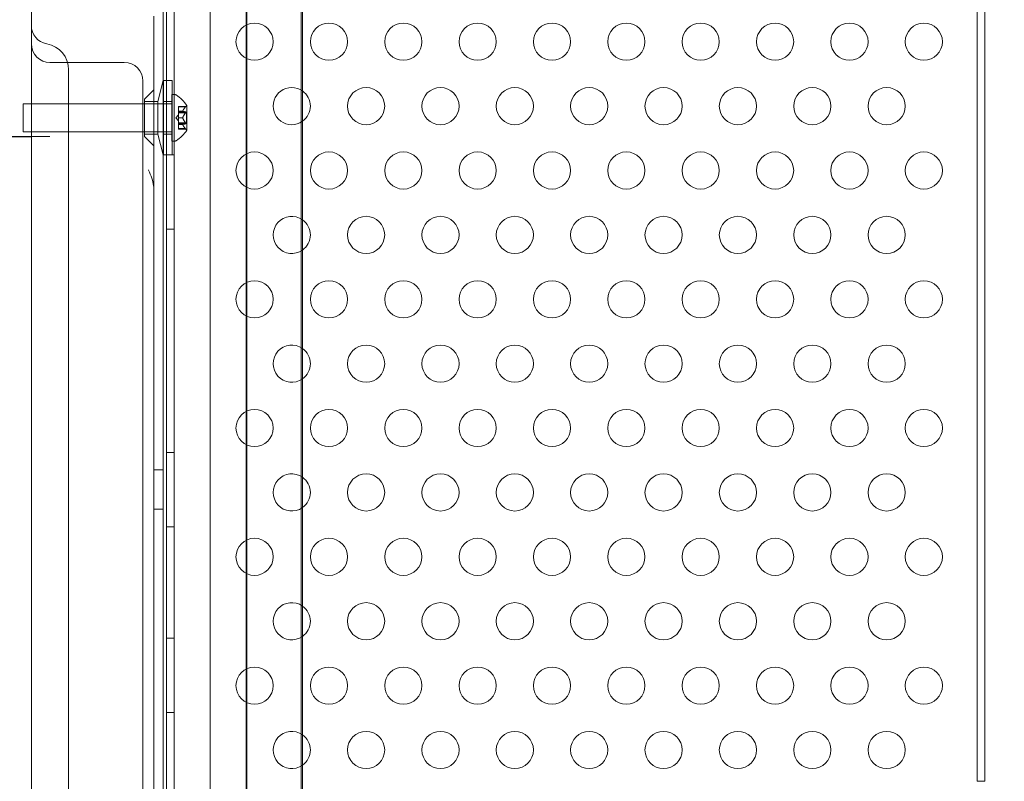
# Model space of a CAD drawing. Extents: x 0 to 754, y -218 to 99.
# Drawn here: x 555 to 568, y -53 to -42 of the extents above; entities that cross this region are included whole.
import ezdxf

# ---------------------------------------------------------------- set-up
doc = ezdxf.new("R2010")
doc.units = 0
doc.header["$MEASUREMENT"] = 0
doc.header["$PDMODE"] = 64
doc.styles.get("Standard").update_dxf_attribs({"font": 'Helvetica LT 57 Condensed_0.ttf'})
doc.dimstyles.new('FEET-METERS', dxfattribs={"dimtxt": 12, "dimasz": 7, "dimexe": 3, "dimexo": 3, "dimgap": 3, "dimtad": 0, "dimdec": 1, "dimzin": 3, "dimdsep": 46, "dimlunit": 4, "dimtxsty": 'Standard', "dimcen": 0.09, "dimadec": 0, "dimazin": 0, "dimtfac": 2, "dimtdec": 1, "dimtofl": 0, "dimtmove": 0, "dimatfit": 3, "dimfxl": 1, "dimfrac": 2, "dimtolj": 1, "dimtzin": 3, "dimarcsym": 0})

# ---------------------------------------------------------------- blocks, each defined once
blk = doc.blocks.new('*D78')
at = {"color": 0, "lineweight": -2, "transparency": 16777216}
for p, q in [((423.177, -33.92), (423.177, 68.585)), ((754.321, -42.304), (754.321, 68.585)), ((430.177, 65.585), (555.343, 65.585)), ((747.321, 65.585), (649.209, 65.585))]:
    blk.add_line(p, q, dxfattribs=at)
at = {"color": 0, "lineweight": 0, "transparency": 16777216}
for points in [[(430.177, 66.752), (430.177, 64.418), (423.177, 65.585)], [(747.321, 66.752), (747.321, 64.418), (754.321, 65.585)]]:
    blk.add_solid(points, dxfattribs=at)
at = {"layer": 'Defpoints', "color": 0, "lineweight": 0, "transparency": 16777216}
for p in [(423.177, 65.585), (423.177, -36.92), (754.321, -45.304)]:
    blk.add_point(p, dxfattribs=at)
at = {"color": 0, "lineweight": 0, "transparency": 16777216, "insert": (602.276, 65.585), "char_height": 12, "attachment_point": 5}
blk.add_mtext('\\A1;27\'-7" [8.4M]', dxfattribs=at)
blk = doc.blocks.new('*D79')
at = {"color": 0, "lineweight": -2, "transparency": 16777216}
for p, q in [((592.544, 49.648), (398.967, 49.648)), ((401.967, 42.648), (401.967, -30.39)), ((401.967, -211.195), (401.967, -124.255)), ((517.541, -218.195), (398.967, -218.195))]:
    blk.add_line(p, q, dxfattribs=at)
at = {"color": 0, "lineweight": 0, "transparency": 16777216}
for points in [[(400.8, 42.648), (403.133, 42.648), (401.967, 49.648)], [(400.8, -211.195), (403.133, -211.195), (401.967, -218.195)]]:
    blk.add_solid(points, dxfattribs=at)
at = {"layer": 'Defpoints', "color": 0, "lineweight": 0, "transparency": 16777216}
for p in [(595.544, 49.648), (401.967, -218.195), (520.541, -218.195)]:
    blk.add_point(p, dxfattribs=at)
at = {"color": 0, "lineweight": 0, "transparency": 16777216, "insert": (401.967, -77.323), "char_height": 12, "attachment_point": 5, "rotation": 90}
blk.add_mtext('\\A1;22\'-4" [6.8M]', dxfattribs=at)
blk = doc.blocks.new('new block')
at = {"color": 0, "linetype": 'Continuous', "lineweight": 0}
for p, q in [((555.051, -86.254), (555.051, -39.254)), ((567.771, -39.928), (567.771, -52.678)), ((567.875, -52.678), (567.875, -39.928)), ((556.868, -84.194), (556.868, -41.314)), ((556.972, -41.314), (556.972, -84.194)), ((557.458, -83.944), (557.458, -41.564)), ((556.823, -41.754), (556.823, -83.754)), ((557.939, -41.754), (557.939, -83.754)), ((557.948, -41.754), (557.948, -83.754)), ((558.681, -42.254), (558.681, -83.254)), ((558.698, -42.254), (558.698, -83.254)), ((556.698, -44.706), (556.698, -42.388)), ((555.537, -43.01), (555.301, -43.01)), ((556.301, -43.01), (555.537, -43.01)), ((555.551, -82.401), (555.551, -43.108)), ((556.753, -43.536), (556.823, -43.254)), ((556.829, -44.254), (556.829, -43.254)), ((556.944, -43.254), (556.829, -43.254)), ((556.944, -43.254), (556.944, -44.254)), ((556.573, -43.504), (556.698, -43.379)), ((556.573, -44.004), (556.573, -43.504)), ((556.573, -43.536), (556.753, -43.536)), ((556.753, -43.536), (556.753, -43.973)), ((556.944, -43.536), (556.829, -43.536)), ((556.942, -44.067), (556.942, -43.442)), ((556.942, -43.442), (556.983, -43.442)), ((554.942, -43.942), (554.942, -43.567)), ((556.942, -43.567), (554.942, -43.567)), ((557.031, -43.608), (557.031, -43.603)), ((557.128, -43.603), (557.031, -43.603)), ((557.031, -43.608), (557.031, -43.664)), ((557.124, -43.608), (557.031, -43.608)), ((557.031, -43.664), (557.031, -43.666)), ((557.086, -43.664), (557.031, -43.664)), ((557.086, -43.665), (557.031, -43.665)), ((557.031, -43.666), (557.031, -43.674)), ((557.031, -43.689), (557.031, -43.674)), ((557.124, -43.674), (557.031, -43.674)), ((557.136, -43.685), (557.031, -43.685)), ((557.031, -43.689), (557.031, -43.753)), ((557.124, -43.689), (557.031, -43.689)), ((557.136, -43.824), (557.136, -43.685)), ((557.142, -43.918), (557.142, -43.591)), ((556.996, -43.754), (557.031, -43.715)), ((556.996, -43.754), (557.031, -43.794)), ((557.031, -43.753), (557.031, -43.757)), ((557.086, -43.753), (557.031, -43.753)), ((557.086, -43.756), (557.031, -43.756)), ((557.031, -43.757), (557.031, -43.821)), ((557.124, -43.82), (557.031, -43.82)), ((557.031, -43.835), (557.031, -43.821)), ((557.136, -43.824), (557.031, -43.824)), ((556.942, -43.942), (554.942, -43.942)), ((557.031, -43.835), (557.031, -43.843)), ((557.124, -43.835), (557.031, -43.835)), ((557.031, -43.843), (557.031, -43.846)), ((557.086, -43.843), (557.031, -43.843)), ((557.086, -43.845), (557.031, -43.845)), ((557.031, -43.846), (557.031, -43.901)), ((557.124, -43.9), (557.031, -43.9)), ((557.031, -43.905), (557.031, -43.901)), ((557.128, -43.905), (557.031, -43.905)), ((555.051, -44.01), (542.051, -44.01)), ((555.051, -44.004), (542.74, -44.004)), ((555.051, -44.004), (555.301, -44.004)), ((556.573, -43.973), (556.753, -43.973)), ((556.573, -44.004), (556.698, -44.129)), ((556.753, -43.973), (556.823, -44.254)), ((556.944, -43.973), (556.829, -43.973)), ((556.942, -44.067), (556.983, -44.067)), ((556.868, -44.254), (556.829, -44.254)), ((556.972, -44.254), (556.868, -44.254)), ((556.698, -44.81), (556.698, -47.235)), ((556.972, -45.254), (556.868, -45.254)), ((556.698, -47.235), (556.698, -49.744)), ((556.972, -48.254), (556.868, -48.254)), ((556.698, -48.489), (556.823, -48.489)), ((556.698, -49.02), (556.823, -49.02)), ((556.972, -49.254), (556.868, -49.254)), ((556.698, -49.744), (556.698, -55.889)), ((556.972, -50.754), (556.868, -50.754)), ((556.972, -51.754), (556.868, -51.754)), ((567.875, -52.678), (567.771, -52.678))]:
    blk.add_line(p, q, dxfattribs=at)
for centre in [(558.053, -42.731), (559.053, -42.731), (560.053, -42.731), (561.053, -42.731), (562.053, -42.731), (563.053, -42.731), (564.053, -42.731), (565.053, -42.731), (566.053, -42.731), (567.053, -42.731), (559.553, -43.597), (560.553, -43.597), (561.553, -43.597), (562.553, -43.597), (563.553, -43.597), (564.553, -43.597), (565.553, -43.597), (566.553, -43.597), (558.053, -44.463), (559.053, -44.463), (560.053, -44.463), (561.053, -44.463), (562.053, -44.463), (563.053, -44.463), (564.053, -44.463), (565.053, -44.463), (566.053, -44.463), (567.053, -44.463), (559.553, -45.329), (560.553, -45.329), (561.553, -45.329), (562.553, -45.329), (563.553, -45.329), (564.553, -45.329), (565.553, -45.329), (566.553, -45.329), (558.053, -46.195), (559.053, -46.195), (560.053, -46.195), (561.053, -46.195), (562.053, -46.195), (563.053, -46.195), (564.053, -46.195), (565.053, -46.195), (566.053, -46.195), (567.053, -46.195), (559.553, -47.061), (560.553, -47.061), (561.553, -47.061), (562.553, -47.061), (563.553, -47.061), (564.553, -47.061), (565.553, -47.061), (566.553, -47.061), (558.053, -47.927), (559.053, -47.927), (560.053, -47.927), (561.053, -47.927), (562.053, -47.927), (563.053, -47.927), (564.053, -47.927), (565.053, -47.927), (566.053, -47.927), (567.053, -47.927), (559.553, -48.793), (560.553, -48.793), (561.553, -48.793), (562.553, -48.793), (563.553, -48.793), (564.553, -48.793), (565.553, -48.793), (566.553, -48.793), (558.053, -49.659), (559.053, -49.659), (560.053, -49.659), (561.053, -49.659), (562.053, -49.659), (563.053, -49.659), (564.053, -49.659), (565.053, -49.659), (566.053, -49.659), (567.053, -49.659), (559.553, -50.525), (560.553, -50.525), (561.553, -50.525), (562.553, -50.525), (563.553, -50.525), (564.553, -50.525), (565.553, -50.525), (566.553, -50.525), (558.053, -51.391), (559.053, -51.391), (560.053, -51.391), (561.053, -51.391), (562.053, -51.391), (563.053, -51.391), (564.053, -51.391), (565.053, -51.391), (566.053, -51.391), (567.053, -51.391), (559.553, -52.257), (560.553, -52.257), (561.553, -52.257), (562.553, -52.257), (563.553, -52.257), (564.553, -52.257), (565.553, -52.257), (566.553, -52.257)]:
    blk.add_circle(centre, 0.25, dxfattribs=at)
for centre, radius, start, end in [((555.301, -42.513), 0.25, 180, 260.1207), ((555.301, -42.76), 0.25, 180, 270), ((555.198, -43.108), 0.354, 0, 80.1207), ((556.301, -43.26), 0.25, 360, 90), ((558.553, -43.597), 0.25, 90, 305.4098), ((558.553, -43.597), 0.25, 54.5902, 90), ((558.553, -43.597), 0.25, 305.4098, 54.5902), ((556.983, -43.473), 0.0312, 56.8703, 90), ((556.735, -43.853), 0.485, 32.9261, 56.8703), ((557.172, -43.647), 0.0625, 120.0032, 135.5218), ((557.14, -43.591), 0.0025, 300.0032, 360), ((557.14, -43.591), 0.0025, 0, 33.1231), ((556.735, -43.656), 0.485, 303.1297, 327.0739), ((557.172, -43.862), 0.0625, 224.4782, 239.9968), ((557.14, -43.918), 0.0025, 0, 59.9968), ((557.14, -43.918), 0.0025, 326.8769, 360), ((556.983, -44.036), 0.0312, 270, 303.1297), ((558.553, -45.329), 0.25, 54.5902, 305.4098), ((558.553, -45.329), 0.25, 360, 54.5902), ((558.553, -45.329), 0.25, 305.4098, 0), ((558.553, -47.061), 0.25, 54.5902, 305.4098), ((558.553, -47.061), 0.25, 360, 54.5902), ((558.553, -47.061), 0.25, 305.4098, 0), ((558.553, -48.793), 0.25, 54.5902, 305.4098), ((558.553, -48.793), 0.25, 360, 54.5902), ((558.553, -48.793), 0.25, 305.4098, 0), ((558.553, -50.525), 0.25, 54.5902, 305.4098), ((558.553, -50.525), 0.25, 360, 54.5902), ((558.553, -50.525), 0.25, 305.4098, 0), ((558.553, -52.257), 0.25, 54.5902, 305.4098), ((558.553, -52.257), 0.25, 360, 54.5902), ((558.553, -52.257), 0.25, 305.4098, 0)]:
    blk.add_arc(centre, radius, start, end, dxfattribs=at)
for points, knots in [([(556.551, -54.004), (556.551, -52.927), (556.551, -51.832), (556.551, -49.956), (556.551, -49.142), (556.551, -47.906), (556.551, -47.451), (556.551, -46.766), (556.551, -46.515), (556.551, -45.798), (556.551, -45.372), (556.551, -44.419), (556.551, -43.981), (556.551, -43.433), (556.551, -43.29), (556.551, -43.26)], [0, 0, 0, 0, 3.233129, 3.233129, 5.952627, 5.952627, 7.716368, 7.716368, 8.818706, 8.818706, 11.023383, 11.023383, 14.550865, 14.550865, 17.637412, 17.637412, 17.637412, 17.637412]), ([(557.087, -43.663), (557.087, -43.663), (557.087, -43.664), (557.086, -43.664), (557.086, -43.664), (557.086, -43.664)], [0.006463967, 0.006463967, 0.006463967, 0.006463967, 0.007125803, 0.007125803, 0.007719964, 0.007719964, 0.007719964, 0.007719964]), ([(557.087, -43.666), (557.087, -43.666), (557.087, -43.666), (557.086, -43.666), (557.086, -43.665), (557.086, -43.665), (557.086, -43.664), (557.086, -43.664)], [0.006463967, 0.006463967, 0.006463967, 0.006463967, 0.007125803, 0.007125803, 0.009029787, 0.009029787, 0.010339612, 0.010339612, 0.010339612, 0.010339612]), ([(557.124, -43.608), (557.124, -43.608), (557.125, -43.607), (557.125, -43.606), (557.125, -43.606), (557.125, -43.606)], [0.007300399, 0.007300399, 0.007300399, 0.007300399, 0.009949303, 0.009949303, 0.010414835, 0.010414835, 0.010414835, 0.010414835]), ([(557.125, -43.674), (557.125, -43.674), (557.125, -43.674), (557.125, -43.674), (557.125, -43.674), (557.124, -43.674)], [0.026417714, 0.026417714, 0.026417714, 0.026417714, 0.026883246, 0.026883246, 0.028070805, 0.028070805, 0.028070805, 0.028070805]), ([(557.124, -43.689), (557.124, -43.688), (557.125, -43.688), (557.125, -43.687), (557.125, -43.687), (557.125, -43.686)], [0.007300399, 0.007300399, 0.007300399, 0.007300399, 0.009949303, 0.009949303, 0.010414835, 0.010414835, 0.010414835, 0.010414835]), ([(557.125, -43.606), (557.125, -43.606), (557.126, -43.606), (557.126, -43.605), (557.126, -43.605), (557.127, -43.604), (557.127, -43.604), (557.128, -43.604), (557.128, -43.603), (557.128, -43.603), (557.128, -43.603), (557.128, -43.603), (557.128, -43.603), (557.128, -43.603), (557.128, -43.603), (557.128, -43.603), (557.128, -43.603), (557.128, -43.603)], [0, 0, 0, 0, 0.000413933, 0.000413933, 0.003310324, 0.003310324, 0.005676452, 0.005676452, 0.007944072, 0.007944072, 0.008163087, 0.008163087, 0.008250917, 0.008250917, 0.008315214, 0.008315214, 0.00832591, 0.00832591, 0.00832591, 0.00832591]), ([(557.125, -43.686), (557.125, -43.686), (557.126, -43.686), (557.126, -43.685), (557.127, -43.684), (557.127, -43.682), (557.128, -43.682), (557.128, -43.68), (557.128, -43.68), (557.128, -43.679), (557.128, -43.679), (557.128, -43.679), (557.128, -43.679), (557.128, -43.679), (557.128, -43.679), (557.128, -43.679), (557.128, -43.679), (557.128, -43.679), (557.128, -43.679), (557.128, -43.679), (557.128, -43.679), (557.128, -43.678), (557.128, -43.678), (557.128, -43.677), (557.127, -43.676), (557.127, -43.676), (557.127, -43.675), (557.126, -43.675), (557.126, -43.674), (557.125, -43.674)], [0, 0, 0, 0, 0.00041176, 0.00041176, 0.00365422, 0.00365422, 0.00610875, 0.00610875, 0.00796436, 0.00796436, 0.00817423, 0.00817423, 0.00825796, 0.00825796, 0.00832097, 0.00832097, 0.00839048, 0.00839048, 0.00848722, 0.00848722, 0.00871815, 0.00871815, 0.01015814, 0.01015814, 0.01218673, 0.01218673, 0.01468858, 0.01468858, 0.01665151, 0.01665151, 0.01665151, 0.01665151]), ([(557.087, -43.752), (557.087, -43.752), (557.087, -43.752), (557.086, -43.753), (557.086, -43.753), (557.086, -43.753)], [0.006463967, 0.006463967, 0.006463967, 0.006463967, 0.007125803, 0.007125803, 0.007719964, 0.007719964, 0.007719964, 0.007719964]), ([(557.087, -43.757), (557.087, -43.757), (557.087, -43.756), (557.086, -43.756), (557.086, -43.755), (557.086, -43.754), (557.086, -43.754), (557.086, -43.753)], [0.006463967, 0.006463967, 0.006463967, 0.006463967, 0.007125803, 0.007125803, 0.009029787, 0.009029787, 0.010339612, 0.010339612, 0.010339612, 0.010339612]), ([(557.125, -43.822), (557.125, -43.822), (557.125, -43.822), (557.125, -43.822), (557.125, -43.821), (557.124, -43.821)], [0.026417714, 0.026417714, 0.026417714, 0.026417714, 0.026883246, 0.026883246, 0.028070805, 0.028070805, 0.028070805, 0.028070805]), ([(557.125, -43.835), (557.125, -43.835), (557.126, -43.834), (557.126, -43.834), (557.127, -43.834), (557.127, -43.833), (557.127, -43.832), (557.128, -43.831), (557.128, -43.831), (557.128, -43.83), (557.128, -43.83), (557.128, -43.83), (557.128, -43.83), (557.128, -43.83), (557.128, -43.83), (557.128, -43.83), (557.128, -43.83), (557.128, -43.83), (557.128, -43.83), (557.128, -43.83), (557.128, -43.83), (557.128, -43.829), (557.128, -43.829), (557.128, -43.828), (557.127, -43.827), (557.127, -43.826), (557.127, -43.825), (557.126, -43.823), (557.126, -43.823), (557.125, -43.822)], [0, 0, 0, 0, 0.00041106, 0.00041106, 0.0035373, 0.0035373, 0.00597776, 0.00597776, 0.00795862, 0.00795862, 0.008168, 0.008168, 0.00825376, 0.00825376, 0.00831721, 0.00831721, 0.00838612, 0.00838612, 0.00848005, 0.00848005, 0.00869554, 0.00869554, 0.01012717, 0.01012717, 0.01214334, 0.01214334, 0.01467282, 0.01467282, 0.01665013, 0.01665013, 0.01665013, 0.01665013]), ([(557.087, -43.843), (557.087, -43.843), (557.087, -43.843), (557.086, -43.843), (557.086, -43.843), (557.086, -43.843)], [0.006463967, 0.006463967, 0.006463967, 0.006463967, 0.007125803, 0.007125803, 0.007719964, 0.007719964, 0.007719964, 0.007719964]), ([(557.087, -43.846), (557.087, -43.845), (557.087, -43.845), (557.086, -43.845), (557.086, -43.844), (557.086, -43.844), (557.086, -43.843), (557.086, -43.843)], [0.006463967, 0.006463967, 0.006463967, 0.006463967, 0.007125803, 0.007125803, 0.009029787, 0.009029787, 0.010339612, 0.010339612, 0.010339612, 0.010339612]), ([(557.124, -43.835), (557.124, -43.835), (557.125, -43.835), (557.125, -43.835), (557.125, -43.835), (557.125, -43.835)], [0.007300399, 0.007300399, 0.007300399, 0.007300399, 0.009949303, 0.009949303, 0.010414835, 0.010414835, 0.010414835, 0.010414835]), ([(557.125, -43.902), (557.125, -43.902), (557.125, -43.902), (557.125, -43.902), (557.125, -43.902), (557.124, -43.901)], [0.026417714, 0.026417714, 0.026417714, 0.026417714, 0.026883246, 0.026883246, 0.028070805, 0.028070805, 0.028070805, 0.028070805]), ([(557.128, -43.905), (557.128, -43.905), (557.128, -43.905), (557.128, -43.905), (557.128, -43.905), (557.128, -43.905), (557.128, -43.905), (557.128, -43.905), (557.128, -43.905), (557.128, -43.905), (557.127, -43.905), (557.127, -43.904), (557.127, -43.904), (557.126, -43.903), (557.126, -43.903), (557.125, -43.902)], [0.008325812, 0.008325812, 0.008325812, 0.008325812, 0.008384507, 0.008384507, 0.008477699, 0.008477699, 0.008687322, 0.008687322, 0.010116525, 0.010116525, 0.012128171, 0.012128171, 0.014666722, 0.014666722, 0.016648614, 0.016648614, 0.016648614, 0.016648614]), ([(556.625, -44.456), (556.625, -44.457), (556.625, -44.457), (556.663, -44.53), (556.687, -44.603), (556.697, -44.678), (556.698, -44.692), (556.698, -44.706)], [-0.395853, -0.395853, -0.395853, -0.395853, -0.3948397, -0.3948397, -0.1945111, -0.1945111, -0.1447911, -0.1447911, -0.1447911, -0.1447911])]:
    blk.add_open_spline(points, degree=3, knots=knots, dxfattribs=at)
for points in [[(556.551, -43.26), (556.551, -43.26), (556.551, -43.26), (556.551, -43.26)], [(557.124, -43.674), (557.124, -43.674), (557.124, -43.674), (557.124, -43.674)], [(557.124, -43.82), (557.124, -43.82), (557.124, -43.821), (557.124, -43.821)], [(557.124, -43.9), (557.124, -43.901), (557.124, -43.901), (557.124, -43.901)], [(556.698, -44.81), (556.698, -44.781), (556.698, -44.746), (556.698, -44.706)]]:
    blk.add_open_spline(points, degree=3, dxfattribs=at)
for points, weights in [([(557.124, -43.608), (557.096, -43.641), (557.086, -43.664)], [1.06120691497, 1.21890298912, 1.29071555247]), ([(557.124, -43.674), (557.096, -43.669), (557.086, -43.665)], [1.06120691497, 1.21890298912, 1.29071555247]), ([(557.124, -43.689), (557.096, -43.726), (557.086, -43.753)], [1.06120691497, 1.21890298912, 1.29071555247]), ([(557.087, -43.663), (557.097, -43.64), (557.124, -43.607)], [1.2877924798, 1.2144124615, 1.05685445761]), ([(557.087, -43.666), (557.097, -43.669), (557.124, -43.674)], [1.2877924798, 1.2144124615, 1.05685445761]), ([(557.087, -43.752), (557.097, -43.725), (557.124, -43.688)], [1.2877924798, 1.2144124615, 1.05685445761]), ([(557.124, -43.82), (557.096, -43.782), (557.086, -43.756)], [1.06120691497, 1.21890298912, 1.29071555247]), ([(557.087, -43.757), (557.097, -43.783), (557.124, -43.821)], [1.2877924798, 1.2144124615, 1.05685445761]), ([(557.124, -43.835), (557.096, -43.84), (557.086, -43.843)], [1.06120691497, 1.21890298912, 1.29071555247]), ([(557.124, -43.9), (557.096, -43.868), (557.086, -43.845)], [1.06120691497, 1.21890298912, 1.29071555247]), ([(557.087, -43.843), (557.097, -43.84), (557.124, -43.835)], [1.2877924798, 1.2144124615, 1.05685445761]), ([(557.087, -43.846), (557.097, -43.869), (557.124, -43.901)], [1.2877924798, 1.2144124615, 1.05685445761])]:
    blk.add_rational_spline(points, weights, degree=2, dxfattribs=at)
blk = doc.blocks.new('b311292r0')
at = {"lineweight": 0}
blk.add_blockref('new block', (439.719, 361.197), dxfattribs=at)

msp = doc.modelspace()

# ---------------------------------------------------------------- block references
at = {"lineweight": 0}
msp.add_blockref('b311292r0', (-439.719, -361.197), dxfattribs=at)

# ---------------------------------------------------------------- dimensions: what is measured, and where the dimension line sits
dim = msp.add_linear_dim(base=(423.177, 65.585), p1=(754.321, -45.304), p2=(423.177, -36.92), dimstyle='FEET-METERS', dxfattribs=at)
dim.commit()
dim.dimension.update_dxf_attribs({"geometry": '*D78', "text_midpoint": (602.276, 65.585), "dimtype": 160})
dim = msp.add_linear_dim(base=(401.967, -218.195), p1=(595.544, 49.648), p2=(520.541, -218.195), angle=90, dimstyle='FEET-METERS', dxfattribs=at)
dim.commit()
dim.dimension.update_dxf_attribs({"geometry": '*D79', "text_midpoint": (401.967, -77.323), "dimtype": 160})

doc.saveas('drawing.dxf')
